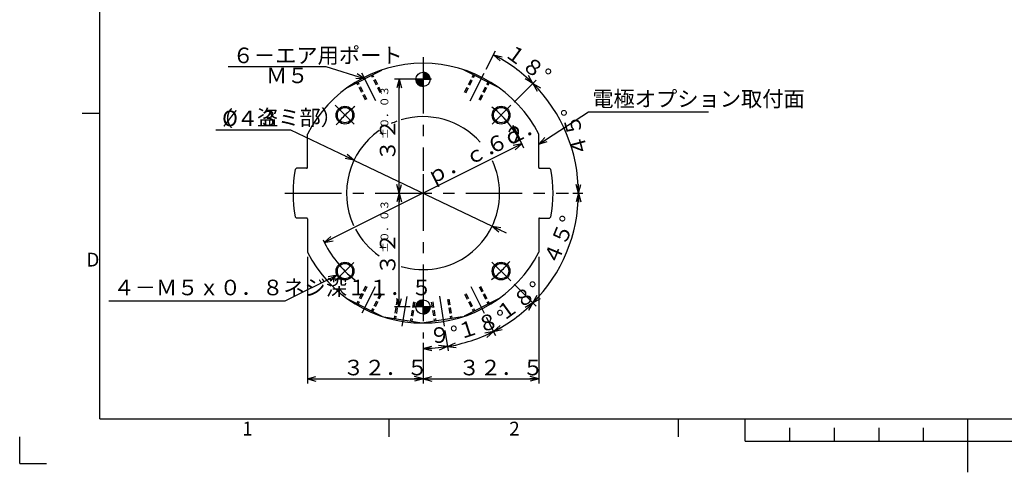
# Model space of a CAD drawing. Extents: x 0 to 433, y 0 to 297.
# Drawn here: x 2 to 223, y 0 to 102 of the extents above; entities that cross this region are included whole.
import ezdxf

# ---------------------------------------------------------------- set-up
doc = ezdxf.new("R2010")
doc.units = 0
doc.linetypes.add('CENTERX2', pattern=[20.32, 12.7, -2.54, 2.54, -2.54])
doc.linetypes.add('HIDDEN', pattern=[1.905, 1.27, -0.635])
doc.layers.get('0').update_dxf_attribs({"linetype": 'CONTINUOUS'})
for name, color, linetype in [('図面_寸法_01', 7, 'CONTINUOUS'), ('図面_寸法_寸法線', 7, 'CONTINUOUS'), ('基準ﾚｲﾔｸﾞﾙｰﾌﾟ_01', 7, 'CONTINUOUS'), ('ﾚｲﾔｰ1', 7, 'CONTINUOUS'), ('ﾚｲﾔｰ16', 7, 'CENTERX2')]:
    doc.layers.add(name, color=color, linetype=linetype)
doc.styles.add('SLDTEXTSTYLE0', font='TXT', dxfattribs={"width": 0.7, "bigfont": 'bigfont'})
doc.styles.add('SLDTEXTSTYLE13', font='TXT', dxfattribs={"width": 0.38835, "bigfont": 'bigfont'})
doc.styles.add('SLDTEXTSTYLE14', font='TXT', dxfattribs={"width": 0.43249, "bigfont": 'bigfont'})
doc.styles.add('SLDTEXTSTYLE15', font='TXT', dxfattribs={"width": 0.454753, "bigfont": 'bigfont'})
doc.styles.add('SLDTEXTSTYLE17', font='TXT', dxfattribs={"width": 0.444604, "bigfont": 'bigfont'})
doc.styles.add('SLDTEXTSTYLE21', font='TXT', dxfattribs={"width": 0.484848, "bigfont": 'bigfont'})
doc.styles.add('SLDTEXTSTYLE22', font='TXT', dxfattribs={"width": 0.490798, "bigfont": 'bigfont'})

# ---------------------------------------------------------------- blocks, each defined once
blk = doc.blocks.new('BLKF030_0')
at = {"layer": '図面_寸法_01', "color": 7, "linetype": 'HIDDEN'}
for p, q in [((72, 42.39), (70, 38.47)), ((72.29, 42.24), (70.29, 38.32)), ((75.28, 40.72), (73.28, 36.8)), ((75.57, 40.57), (73.57, 36.65))]:
    blk.add_line(p, q, dxfattribs=at)
blk = doc.blocks.new('BLKF029_0')
at = {"layer": '図面_寸法_01', "color": 7, "linetype": 'HIDDEN'}
for p, q in [((79.09, 39.43), (78.4, 35.08)), ((79.41, 39.38), (78.72, 35.03)), ((82.73, 38.85), (82.04, 34.51)), ((83.04, 38.8), (82.36, 34.46))]:
    blk.add_line(p, q, dxfattribs=at)
blk = doc.blocks.new('BLKF031_0')
at = {"layer": '図面_寸法_01', "color": 7, "linetype": 'HIDDEN'}
for p, q in [((86.75, 38.8), (87.44, 34.46)), ((87.07, 38.85), (87.76, 34.51)), ((90.39, 39.38), (91.08, 35.03)), ((90.7, 39.43), (91.39, 35.08))]:
    blk.add_line(p, q, dxfattribs=at)
blk = doc.blocks.new('BLKF028_0')
at = {"layer": '図面_寸法_01', "color": 7, "linetype": 'HIDDEN'}
for p, q in [((75.28, 85.87), (73.28, 89.79)), ((75.57, 86.01), (73.57, 89.93)), ((72, 84.2), (70, 88.12)), ((72.29, 84.34), (70.29, 88.26))]:
    blk.add_line(p, q, dxfattribs=at)
blk = doc.blocks.new('BLKF027_0')
at = {"layer": '図面_寸法_01', "color": 7, "linetype": 'HIDDEN'}
for p, q in [((94.23, 86.01), (96.23, 89.93)), ((94.51, 85.87), (96.51, 89.79)), ((97.51, 84.34), (99.51, 88.26)), ((97.79, 84.2), (99.79, 88.12))]:
    blk.add_line(p, q, dxfattribs=at)
blk = doc.blocks.new('BLKF032_0')
at = {"layer": '図面_寸法_01', "color": 7, "linetype": 'HIDDEN'}
for p, q in [((97.51, 42.24), (99.51, 38.32)), ((97.79, 42.39), (99.79, 38.47)), ((94.23, 40.57), (96.23, 36.65)), ((94.51, 40.72), (96.51, 36.8))]:
    blk.add_line(p, q, dxfattribs=at)
blk = doc.blocks.new('FXTIP_ARROW_E_0')
at = {"layer": '図面_寸法_寸法線', "color": 7, "linetype": 'CONTINUOUS'}
for q in [(-1, 0), (-0.97, 0.26), (-0.97, -0.26)]:
    blk.add_line((0, 0), q, dxfattribs=at)
blk = doc.blocks.new('FXTIP_ARROW_S_0')
at = {"layer": '基準ﾚｲﾔｸﾞﾙｰﾌﾟ_01', "color": 7, "linetype": 'CONTINUOUS'}
for q in [(-1, 0), (-0.97, 0.26), (-0.97, -0.26)]:
    blk.add_line((0, 0), q, dxfattribs=at)
blk = doc.blocks.new('SW_HATCH_0')
at = {"color": 0, "linetype": 'CONTINUOUS'}
for p, q in [((11.75, 169.23), (11.06, 168.54)), ((11.49, 169.09), (11.07, 168.67)), ((11.93, 169.3), (11.13, 168.5)), ((12.08, 169.34), (11.2, 168.46)), ((12.21, 169.36), (11.27, 168.42)), ((12.34, 169.37), (11.34, 168.38)), ((12.45, 169.37), (11.42, 168.34)), ((12.56, 169.36), (11.49, 168.3)), ((12.66, 169.35), (11.56, 168.25)), ((12.75, 169.33), (11.63, 168.21)), ((12.84, 169.31), (11.7, 168.17)), ((12.93, 169.28), (11.77, 168.13)), ((13.01, 169.25), (11.85, 168.09)), ((13.09, 169.22), (11.92, 168.05)), ((13.16, 169.18), (11.99, 168.01)), ((13.12, 169.02), (12.06, 167.96)), ((12.96, 168.75), (12.13, 167.92)), ((12.81, 168.48), (12.21, 167.88)), ((12.65, 168.21), (12.28, 167.84)), ((12.78, 167.55), (11.61, 166.38)), ((12.85, 167.51), (11.68, 166.34)), ((12.71, 167.59), (11.72, 166.61)), ((12.92, 167.47), (11.76, 166.3)), ((12.99, 167.43), (11.84, 166.27)), ((12.64, 167.63), (11.88, 166.88)), ((13.07, 167.38), (11.92, 166.24)), ((13.14, 167.34), (12.01, 166.22)), ((12.56, 167.67), (12.03, 167.14)), ((13.21, 167.3), (12.11, 166.2)), ((12.49, 167.72), (12.19, 167.41)), ((13.28, 167.26), (12.2, 166.18)), ((13.35, 167.22), (12.31, 166.17)), ((12.42, 167.76), (12.34, 167.68)), ((12.5, 167.95), (12.35, 167.8)), ((13.42, 167.18), (12.42, 166.17)), ((13.5, 167.14), (12.54, 166.18)), ((13.57, 167.09), (12.67, 166.2)), ((13.64, 167.05), (12.81, 166.23)), ((13.71, 167.01), (12.98, 166.28)), ((13.78, 166.96), (13.2, 166.39)), ((-13.16, 126.23), (-13.78, 125.61)), ((-12.95, 126.32), (-13.7, 125.57)), ((-12.79, 126.37), (-13.63, 125.53)), ((-12.65, 126.4), (-13.56, 125.48)), ((-12.52, 126.41), (-13.49, 125.44)), ((-12.4, 126.42), (-13.42, 125.4)), ((-12.29, 126.41), (-13.35, 125.36)), ((-12.19, 126.4), (-13.27, 125.32)), ((-12.09, 126.39), (-13.2, 125.28)), ((-12, 126.37), (-13.13, 125.24)), ((-11.91, 126.34), (-13.06, 125.19)), ((-11.83, 126.31), (-12.99, 125.15)), ((-11.75, 126.28), (-12.92, 125.11)), ((-11.67, 126.24), (-12.84, 125.07)), ((-11.61, 126.19), (-12.77, 125.03)), ((-12.05, 124.61), (-13.16, 123.51)), ((-11.98, 124.57), (-13.15, 123.4)), ((-11.91, 124.53), (-13.08, 123.37)), ((-12.13, 124.66), (-13, 123.78)), ((-11.84, 124.49), (-13, 123.33)), ((-11.77, 124.45), (-12.92, 123.3)), ((-12.2, 124.7), (-12.85, 124.05)), ((-11.7, 124.41), (-12.83, 123.27)), ((-11.62, 124.37), (-12.74, 123.25)), ((-11.77, 125.92), (-12.7, 124.99)), ((-12.27, 124.74), (-12.69, 124.31)), ((-11.55, 124.32), (-12.64, 123.23)), ((-11.92, 125.65), (-12.63, 124.95)), ((-12.08, 125.39), (-12.56, 124.9)), ((-12.34, 124.78), (-12.54, 124.58)), ((-11.48, 124.28), (-12.54, 123.22)), ((-12.23, 125.12), (-12.49, 124.86)), ((-11.41, 124.24), (-12.43, 123.22)), ((-12.39, 124.85), (-12.41, 124.82)), ((-11.34, 124.2), (-12.32, 123.22)), ((-11.27, 124.16), (-12.19, 123.23)), ((-11.19, 124.12), (-12.06, 123.25)), ((-11.12, 124.08), (-11.9, 123.3)), ((-11.05, 124.04), (-11.71, 123.38)), ((-11.15, 123.82), (-11.41, 123.57)), ((0, 0), (0, 0)), ((-1.6, -1.6), (-1.6, -1.6)), ((-1.49, -1.6), (-1.6, -1.71)), ((-1.37, -1.6), (-1.59, -1.82)), ((-1.26, -1.6), (-1.57, -1.91)), ((-1.15, -1.6), (-1.55, -2)), ((-1.03, -1.6), (-1.53, -2.09)), ((-0.92, -1.6), (-1.5, -2.18)), ((-0.81, -1.6), (-1.46, -2.26)), ((-0.69, -1.6), (-1.43, -2.33)), ((-0.58, -1.6), (-1.39, -2.41)), ((-0.47, -1.6), (-1.34, -2.48)), ((-0.36, -1.6), (-1.3, -2.54)), ((-0.24, -1.6), (-1.25, -2.61)), ((-0.13, -1.6), (-1.2, -2.67)), ((-0.02, -1.6), (-1.14, -2.73)), ((0, -1.7), (-1.08, -2.78)), ((0, -1.81), (-1.02, -2.83)), ((0, -1.93), (-0.96, -2.88)), ((0, -2.04), (-0.89, -2.93)), ((0, -2.15), (-0.82, -2.97)), ((0.11, 0), (0, -0.12)), ((0.21, -0.01), (0, -0.23)), ((0.31, -0.03), (0, -0.34)), ((0.4, -0.05), (0, -0.46)), ((0.49, -0.08), (0, -0.57)), ((0.57, -0.11), (0, -0.68)), ((0.65, -0.14), (0, -0.8)), ((0.73, -0.18), (0, -0.91)), ((0.8, -0.22), (0, -1.02)), ((0.87, -0.26), (0, -1.14)), ((0.94, -0.31), (0, -1.25)), ((1, -0.36), (0, -1.36)), ((1.06, -0.41), (0, -1.48)), ((1.12, -0.46), (0, -1.59)), ((1.18, -0.52), (0.1, -1.6)), ((1.23, -0.58), (0.21, -1.6)), ((1.28, -0.64), (0.32, -1.6)), ((1.33, -0.71), (0.44, -1.6)), ((1.37, -0.78), (0.55, -1.6)), ((1.41, -0.85), (0.66, -1.6)), ((1.45, -0.93), (0.78, -1.6)), ((1.48, -1.01), (0.89, -1.6)), ((1.51, -1.09), (1, -1.6)), ((1.54, -1.18), (1.12, -1.6)), ((1.56, -1.27), (1.23, -1.6)), ((1.58, -1.36), (1.34, -1.6)), ((1.59, -1.46), (1.45, -1.6)), ((1.6, -1.57), (1.57, -1.6)), ((0, -2.27), (-0.75, -3.01)), ((0, -2.38), (-0.68, -3.05)), ((0, -2.49), (-0.6, -3.09)), ((0, -2.61), (-0.51, -3.12)), ((0, -2.72), (-0.43, -3.14)), ((0, -2.83), (-0.34, -3.17)), ((0, -2.95), (-0.24, -3.18)), ((0, -3.06), (-0.14, -3.19)), ((0, -3.17), (-0.03, -3.2)), ((-0.06, -51.2), (-1.6, -52.74)), ((-0.19, -51.21), (-1.59, -52.62)), ((-0.32, -51.23), (-1.57, -52.48)), ((0, -51.26), (-1.55, -52.8)), ((-0.47, -51.27), (-1.53, -52.33)), ((-0.65, -51.34), (-1.47, -52.15)), ((0, -51.37), (-1.44, -52.8)), ((-0.91, -51.48), (-1.33, -51.9)), ((0, -51.48), (-1.32, -52.8)), ((0, -51.59), (-1.21, -52.8)), ((0, -51.71), (-1.1, -52.8)), ((0, -51.82), (-0.98, -52.8)), ((0, -51.93), (-0.87, -52.8)), ((0, -52.05), (-0.76, -52.8)), ((0, -52.16), (-0.64, -52.8)), ((0, -52.27), (-0.53, -52.8)), ((0, -52.39), (-0.42, -52.8)), ((0, -52.5), (-0.3, -52.8)), ((0, -52.61), (-0.19, -52.8)), ((0, -52.73), (-0.08, -52.8)), ((0.04, -52.8), (0, -52.84)), ((0.15, -52.8), (0, -52.95)), ((0.26, -52.8), (0, -53.07)), ((0.37, -52.8), (0, -53.18)), ((0.49, -52.8), (0, -53.29)), ((0.6, -52.8), (0, -53.41)), ((0.71, -52.8), (0, -53.52)), ((0.83, -52.8), (0, -53.63)), ((0.94, -52.8), (0, -53.74)), ((1.05, -52.8), (0, -53.86)), ((1.17, -52.8), (0, -53.97)), ((1.28, -52.8), (0, -54.08)), ((1.39, -52.8), (0, -54.2)), ((1.51, -52.8), (0, -54.31)), ((1.6, -52.82), (0.02, -54.4)), ((1.59, -52.94), (0.14, -54.39)), ((1.57, -53.07), (0.27, -54.38)), ((1.54, -53.22), (0.41, -54.34)), ((1.48, -53.39), (0.58, -54.29)), ((1.38, -53.61), (0.8, -54.18))]:
    blk.add_line(p, q, dxfattribs=at)

msp = doc.modelspace()

# ---------------------------------------------------------------- linework, layer by layer
at = {"color": 7, "linetype": 'CONTINUOUS'}
for p, q in [((16, 80.75), (20, 80.75)), ((85, 8), (85, 12)), ((150, 8), (150, 12)), ((165, 7), (165, 12)), ((215, 0), (215, 12)), ((175, 10), (175, 7)), ((185, 10), (185, 7)), ((195, 10), (195, 7)), ((205, 10), (205, 7)), ((2, 2), (2, 8)), ((165, 7), (265, 7)), ((2, 2), (8, 2))]:
    msp.add_line(p, q, dxfattribs=at)
at = {"color": 9, "linetype": 'CONTINUOUS'}
for p, q in [((20, 12), (20, 51.5)), ((20, 12), (68, 12)), ((68, 12), (87, 12)), ((87, 12), (126, 12)), ((87, 12), (126, 12))]:
    msp.add_line(p, q, dxfattribs=at)
at = {"layer": '図面_寸法_01', "color": 7, "linetype": 'CENTERX2'}
for p, q in [((92.63, 93.37), (92.63, 67.81)), ((82.05, 83.53), (78.88, 89.76)), ((103.2, 83.53), (106.37, 89.76)), ((77.14, 78.27), (72.87, 82.53)), ((108.14, 78.3), (112.38, 82.53)), ((92.63, 67.03), (92.63, 30.11)), ((61.58, 62.78), (125.3, 62.78)), ((77.04, 47.19), (72.87, 43.03)), ((108.12, 47.29), (112.38, 43.03)), ((81.89, 41.71), (78.88, 35.8)), ((103.34, 41.76), (106.37, 35.8)), ((88.95, 39.55), (87.89, 32.87)), ((96.29, 39.65), (97.36, 32.87))]:
    msp.add_line(p, q, dxfattribs=at)
at = {"layer": '図面_寸法_01', "color": 7, "linetype": 'CONTINUOUS'}
for p, q in [((75.67, 86.56), (83.36, 90.47)), ((109.58, 86.56), (101.9, 90.47)), ((94.52, 88.38), (90.68, 88.38)), ((66.63, 68.54), (66.63, 76.07)), ((118.63, 68.54), (118.63, 76.07)), ((63.92, 68.13), (64.23, 68.38)), ((66.47, 68.38), (64.23, 68.38)), ((118.79, 68.38), (121.03, 68.38)), ((121.33, 68.13), (121.03, 68.38)), ((64.23, 57.18), (63.92, 57.44)), ((66.47, 57.18), (64.23, 57.18)), ((66.63, 57.02), (66.63, 49.49)), ((118.63, 57.02), (118.63, 49.49)), ((118.79, 57.18), (121.03, 57.18)), ((121.03, 57.18), (121.33, 57.44)), ((75.67, 39.01), (83.36, 35.09)), ((109.58, 39.01), (101.9, 35.09)), ((94.52, 37.18), (90.78, 37.18)), ((83.85, 34.93), (92.37, 33.58)), ((101.4, 34.93), (92.89, 33.58))]:
    msp.add_line(p, q, dxfattribs=at)
at = {"layer": '図面_寸法_01', "color": 7}
for p, q in [((92.63, 89.98), (92.63, 88.38)), ((92.63, 88.38), (91.03, 88.38)), ((92.63, 86.78), (92.63, 88.38)), ((92.63, 88.38), (94.23, 88.38)), ((92.63, 38.78), (92.63, 37.18)), ((92.63, 37.18), (91.03, 37.18)), ((92.63, 35.58), (92.63, 37.18)), ((92.63, 37.18), (94.23, 37.18))]:
    msp.add_line(p, q, dxfattribs=at)
at = {"layer": '図面_寸法_01', "color": 7, "linetype": 'CONTINUOUS'}
for centre, radius in [((92.63, 88.38), 1.6), ((75.09, 80.32), 2), ((75.09, 80.32), 1.72), ((110.16, 80.32), 2), ((110.16, 80.32), 1.72), ((75.09, 45.25), 2), ((75.09, 45.25), 1.72), ((110.16, 45.25), 2), ((110.16, 45.25), 1.72), ((92.63, 37.18), 1.6)]:
    msp.add_circle(centre, radius, dxfattribs=at)
for centre, radius, start, end in [((92.63, 62.78), 29.2, 27.0751, 152.9249), ((92.63, 62.78), 17.2, 41.7234, 106.5189), ((92.63, 62.78), 17.2, 110.0269, 114.5284), ((92.63, 62.78), 17.2, 125.101, 204.8914), ((92.63, 62.78), 17.2, 0, 24.8914), ((92.63, 62.78), 29.2, 169.4539, 190.5461), ((66.47, 68.54), 0.16, 270, 0), ((118.79, 68.54), 0.16, 180, 270), ((92.63, 62.78), 29.2, 349.4539, 10.5461), ((92.63, 62.78), 17.2, 253.4811, 0), ((66.47, 57.02), 0.16, 0, 90), ((118.79, 57.02), 0.16, 90, 180), ((92.63, 62.78), 17.2, 208.2225, 234.899), ((92.63, 62.78), 29.2, 207.0751, 332.9249)]:
    msp.add_arc(centre, radius, start, end, dxfattribs=at)
at = {"layer": '図面_寸法_01', "color": 7}
for centre, start, end in [((92.63, 88.38), 28.4749, 90), ((92.63, 88.38), 360, 28.4749), ((92.63, 88.38), 180, 270), ((92.63, 37.18), 90, 180), ((92.63, 37.18), 270, 331.5251), ((92.63, 37.18), 331.5251, 0)]:
    msp.add_arc(centre, 1.6, start, end, dxfattribs=at)
at = {"layer": '図面_寸法_01', "color": 7, "linetype": 'CENTERX2'}
for start, end in [(128.1109, 141.7903), (24.0098, 51.3596), (205.0793, 231.9715), (308.3261, 321.7903)]:
    msp.add_arc((92.63, 62.78), 24.8, start, end, dxfattribs=at)
at = {"layer": '図面_寸法_寸法線', "color": 7, "linetype": 'CONTINUOUS'}
for p, q in [((106.83, 90.65), (108.92, 94.77)), ((70.84, 91.2), (48.84, 91.2)), ((79.51, 88.51), (70.84, 91.2)), ((93.58, 88.38), (86.24, 88.38)), ((87.24, 62.78), (87.24, 88.38)), ((113.09, 83.24), (118.01, 88.17)), ((118.63, 73.76), (129.77, 81.06)), ((129.77, 81.06), (156.77, 81.06)), ((62.94, 76.91), (46.04, 76.91)), ((77.09, 70.17), (62.94, 76.91)), ((114.81, 73.87), (70.44, 51.69)), ((77.09, 70.17), (108.16, 55.39)), ((87.24, 37.18), (87.24, 62.78)), ((126.3, 62.78), (128.53, 62.78)), ((108.16, 55.39), (111.32, 53.89)), ((66.63, 48.49), (66.63, 20)), ((118.63, 48.49), (118.63, 20)), ((73.3, 44.35), (61.56, 38.51)), ((113.09, 42.32), (118.01, 37.4)), ((61.56, 38.51), (22.06, 38.51)), ((89.73, 37.18), (86.24, 37.18)), ((106.83, 34.91), (108.92, 30.79)), ((97.52, 31.89), (98.24, 27.32)), ((92.63, 29.11), (92.63, 20)), ((92.63, 29.11), (92.63, 26.88)), ((66.63, 21), (92.63, 21)), ((92.63, 21), (118.63, 21))]:
    msp.add_line(p, q, dxfattribs=at)
for start, end in [(45, 63), (0, 45), (315, 0), (297, 315), (279, 297), (270, 279)]:
    msp.add_arc((92.63, 62.78), 34.9, start, end, dxfattribs=at)
at = {"layer": 'ﾚｲﾔｰ1', "color": 7, "linetype": 'CONTINUOUS'}
for q in [(20, 287), (410, 12)]:
    msp.add_line((20, 12), q, dxfattribs=at)

# ---------------------------------------------------------------- block references
at = {"color": 7, "linetype": 'CONTINUOUS'}
msp.add_blockref('SW_HATCH_0', (92.63, 89.98), dxfattribs=at)
at = {"layer": 'ﾚｲﾔｰ16', "xscale": 2, "yscale": 2, "zscale": 2}
for name, p, rotation in [('FXTIP_ARROW_S_0', (108.47, 93.88), 153), ('FXTIP_ARROW_S_0', (79.51, 88.51), 342.8096529067), ('FXTIP_ARROW_E_0', (117.3, 87.46), 315), ('FXTIP_ARROW_E_0', (87.24, 88.38), 90), ('FXTIP_ARROW_S_0', (117.3, 87.46), 135), ('FXTIP_ARROW_S_0', (118.63, 73.76), 213.2385437955), ('FXTIP_ARROW_S_0', (114.81, 73.87), 26.5569782749), ('FXTIP_ARROW_S_0', (77.09, 70.17), 334.5548450069), ('FXTIP_ARROW_S_0', (87.24, 62.78), 270), ('FXTIP_ARROW_E_0', (127.53, 62.78), 270), ('FXTIP_ARROW_E_0', (87.24, 62.78), 90), ('FXTIP_ARROW_S_0', (127.53, 62.78), 90), ('FXTIP_ARROW_S_0', (108.16, 55.39), 154.5548450069), ('FXTIP_ARROW_E_0', (70.44, 51.69), 206.5569782749), ('FXTIP_ARROW_S_0', (73.3, 44.35), 26.4522198851), ('FXTIP_ARROW_E_0', (117.3, 38.1), 225), ('FXTIP_ARROW_S_0', (87.24, 37.18), 270), ('FXTIP_ARROW_S_0', (117.3, 38.1), 45), ('FXTIP_ARROW_S_0', (108.47, 31.69), 27), ('FXTIP_ARROW_E_0', (108.47, 31.69), 207), ('FXTIP_ARROW_S_0', (98.09, 28.31), 9), ('FXTIP_ARROW_E_0', (98.09, 28.31), 189), ('FXTIP_ARROW_E_0', (92.63, 27.88), 180), ('FXTIP_ARROW_S_0', (66.63, 21), 180), ('FXTIP_ARROW_S_0', (92.63, 21), 180)]:
    msp.add_blockref(name, p, dxfattribs=dict(at, rotation=rotation))
at = {"layer": 'ﾚｲﾔｰ16'}
for name in ['BLKF028_0', 'BLKF027_0', 'BLKF030_0', 'BLKF032_0', 'BLKF029_0', 'BLKF031_0']:
    msp.add_blockref(name, (7.73, -0.51), dxfattribs=at)
at = {"layer": 'ﾚｲﾔｰ16', "xscale": 2, "yscale": 2, "zscale": 2}
for p in [(92.63, 21), (118.63, 21)]:
    msp.add_blockref('FXTIP_ARROW_E_0', p, dxfattribs=at)

# ---------------------------------------------------------------- texts
at = {"color": 7, "linetype": 'CONTINUOUS', "char_height": 3.1, "attachment_point": 1, "style": 'SLDTEXTSTYLE0'}
for s, insert in [('D', (17, 49.38)), ('1', (52, 11.38)), ('2', (112, 11.38))]:
    msp.add_mtext(s, dxfattribs=dict(at, insert=insert))
at = {"layer": '図面_寸法_寸法線', "color": 7, "char_height": 3.5, "attachment_point": 1}
for s, insert, style in [('６－エア用ポート', (49.84, 95.51), 'SLDTEXTSTYLE15'), ('Ｍ５', (57.34, 91.01), 'SLDTEXTSTYLE13'), ('電極オプション取付面', (130.65, 85.74), 'SLDTEXTSTYLE17'), ('（', (45.22, 81.35), 'SLDTEXTSTYLE13'), ('盗ミ部）', (55.31, 81.54), 'SLDTEXTSTYLE13'), ('%%c', (47.48, 81.35), 'SLDTEXTSTYLE13'), ('４３', (50.79, 81.35), 'SLDTEXTSTYLE13'), ('４－Ｍ５ｘ０．８ネジ深１１．５', (23.06, 43.31), 'SLDTEXTSTYLE14'), ('３２．５', (74.63, 25.31), 'SLDTEXTSTYLE13'), ('３２．５', (100.63, 25.31), 'SLDTEXTSTYLE13')]:
    msp.add_mtext(s, dxfattribs=dict(at, insert=insert, style=style))
at = {"layer": '図面_寸法_寸法線', "color": 7, "attachment_point": 1}
for s, insert, char_height, rotation, style in [('１８°', (112.64, 96.71), 3.5, 324, 'SLDTEXTSTYLE13'), ('±０．０３', (83.08, 74.96), 1.75, 90, 'SLDTEXTSTYLE22'), ('４５°', (126.47, 70.62), 3.5, 105, 'SLDTEXTSTYLE13'), ('３２', (82.92, 69.96), 3.5, 90, 'SLDTEXTSTYLE13'), ('ｐ．ｃ．ｄ．', (92.85, 67.71), 3.5, 26.557, 'SLDTEXTSTYLE13'), ('６２', (106.26, 74.42), 3.5, 26.557, 'SLDTEXTSTYLE21'), ('±０．０３', (83.08, 49.36), 1.75, 90, 'SLDTEXTSTYLE22'), ('４５°', (119.45, 47.61), 3.5, 67.5, 'SLDTEXTSTYLE13'), ('３２', (82.92, 44.36), 3.5, 90, 'SLDTEXTSTYLE13'), ('１８°', (108.48, 36.59), 3.5, 36, 'SLDTEXTSTYLE13'), ('１８°', (99.83, 33.16), 3.5, 18, 'SLDTEXTSTYLE13'), ('９°', (93.85, 32.44), 3.5, 4.5, 'SLDTEXTSTYLE13')]:
    msp.add_mtext(s, dxfattribs=dict(at, insert=insert, char_height=char_height, rotation=rotation, style=style))

doc.saveas('drawing.dxf')
